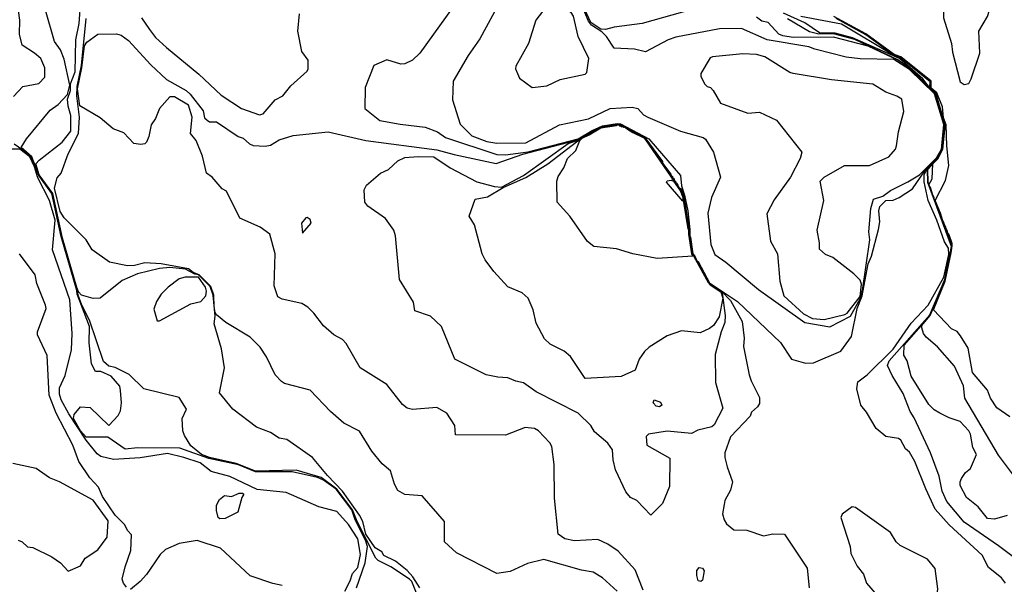
# Model space of a CAD drawing. Extents: x 524023 to 524227, y 3540195 to 3540424.
# Drawn here: x 524165 to 524186, y 3540307 to 3540319 of the extents above; entities that cross this region are included whole.
import ezdxf

# ---------------------------------------------------------------- set-up
doc = ezdxf.new("R2010")
doc.units = 0

msp = doc.modelspace()

# ---------------------------------------------------------------- linework, layer by layer
at = {"layer": 'Contours'}
for points in [[(524175, 3540319.223, 377), (524174.545, 3540318.378, 377), (524174.289, 3540318.023, 377), (524173.967, 3540317.466, 377), (524173.949, 3540317.06, 377), (524174.12, 3540316.535, 377), (524174.369, 3540316.283, 377), (524174.694, 3540316.163, 377), (524174.914, 3540316.127, 377), (524175.539, 3540316.128, 377), (524176.266, 3540316.519, 377), (524176.891, 3540316.652, 377), (524177.364, 3540316.875, 377), (524177.837, 3540316.906, 377), (524177.957, 3540316.874, 377), (524178.085, 3540316.739, 377), (524178.175, 3540316.685, 377), (524178.884, 3540316.382, 377), (524179.374, 3540316.247, 377), (524179.425, 3540316.214, 377), (524179.593, 3540315.928, 377), (524179.75, 3540315.388, 377), (524179.556, 3540314.949, 377), (524179.471, 3540314.611, 377), (524179.539, 3540313.935, 377), (524179.624, 3540313.715, 377), (524179.864, 3540313.548, 377), (524180.571, 3540312.955, 377), (524181.57, 3540312.246, 377), (524182.111, 3540312.152, 377), (524182.56, 3540312.381, 377), (524182.776, 3540312.769, 377), (524182.82, 3540312.938, 377), (524182.976, 3540314.036, 377), (524182.959, 3540314.205, 377), (524182.996, 3540314.712, 377), (524183.058, 3540314.915, 377), (524183.259, 3540314.975, 377), (524183.428, 3540315.1, 377), (524183.8, 3540315.284, 377), (524184.053, 3540315.442, 377), (524184.425, 3540315.813, 377), (524184.526, 3540315.988, 377), (524184.577, 3540316.528, 377), (524184.374, 3540317.195, 377), (524183.838, 3540317.719, 377), (524183.496, 3540317.935, 377), (524182.77, 3540317.951, 377), (524182.465, 3540317.985, 377), (524181.79, 3540318.156, 377), (524181.655, 3540318.211, 377), (524180.759, 3540318.358, 377), (524180.202, 3540318.606, 377), (524179.729, 3540318.6, 377), (524178.783, 3540318.415, 377), (524178.614, 3540318.357, 377), (524178.124, 3540318.097, 377), (524177.887, 3540318.161, 377), (524177.448, 3540318.179, 377), (524177.282, 3540318.429, 377), (524177.178, 3540318.53, 377), (524176.958, 3540318.676, 377), (524176.895, 3540318.767, 377), (524176.733, 3540319.138, 377)], [(524176.131, 3540319.425, 378), (524176.096, 3540319.392, 378), (524176.063, 3540319.189, 378), (524175.754, 3540318.783, 378), (524175.593, 3540318.277, 378), (524175.322, 3540317.787, 378), (524175.316, 3540317.736, 378), (524175.404, 3540317.532, 378), (524175.674, 3540317.325, 378), (524175.995, 3540317.366, 378), (524176.282, 3540317.501, 378), (524176.823, 3540317.617, 378), (524176.859, 3540317.652, 378), (524176.902, 3540317.956, 378), (524176.669, 3540318.429, 378), (524176.57, 3540318.872, 378), (524176.519, 3540318.954, 378), (524176.333, 3540319.035, 378), (524176.306, 3540319.071, 378), (524176.398, 3540319.223, 378), (524176.335, 3540319.392, 378), (524176.232, 3540319.429, 378), (524176.131, 3540319.425, 378)], [(524179.154, 3540319.023, 376), (524178.056, 3540318.711, 376), (524177.448, 3540318.635, 376), (524177.262, 3540318.58, 376), (524177.161, 3540318.59, 376), (524176.944, 3540318.733, 376), (524176.721, 3540319.223, 376)], [(524185.027, 3540319.223, 371), (524184.628, 3540319.159, 371), (524184.566, 3540319.121, 371), (524184.561, 3540319.088, 371), (524184.573, 3540318.834, 371), (524184.746, 3540318.277, 371), (524184.762, 3540318.091, 371), (524184.933, 3540317.449, 371), (524185.016, 3540317.392, 371), (524185.12, 3540317.415, 371), (524185.172, 3540317.516, 371), (524185.356, 3540318.074, 371), (524185.333, 3540318.547, 371), (524185.524, 3540318.868, 371), (524185.566, 3540319.003, 371), (524185.523, 3540319.071, 371), (524185.304, 3540319.219, 371), (524185.027, 3540319.223, 371)], [(524164.457, 3540317.132, 379), (524164.66, 3540317.347, 379), (524165.004, 3540317.415, 379), (524165.135, 3540317.55, 379), (524165.134, 3540317.753, 379), (524165.048, 3540317.956, 379), (524164.913, 3540318.074, 379), (524164.642, 3540318.243, 379), (524164.588, 3540318.479, 379), (524164.597, 3540318.783, 379), (524164.543, 3540319.155, 379)], [(524173.242, 3540306.502, 377), (524173.095, 3540306.738, 377), (524172.971, 3540306.875, 377), (524172.718, 3540307.077, 377), (524172.465, 3540307.2, 377), (524172.427, 3540307.279, 377), (524172.279, 3540307.371, 377), (524172.078, 3540307.668, 377), (524172.013, 3540307.938, 377), (524171.942, 3540308.073, 377), (524171.571, 3540308.597, 377), (524171.246, 3540308.935, 377), (524170.927, 3540309.323, 377), (524170.37, 3540309.712, 377), (524170.201, 3540309.743, 377), (524170.015, 3540309.864, 377), (524169.711, 3540309.979, 377), (524169.201, 3540310.37, 377), (524168.914, 3540310.725, 377), (524169.018, 3540311.266, 377), (524168.953, 3540311.671, 377), (524168.794, 3540312.212, 377), (524168.816, 3540312.381, 377), (524168.776, 3540312.837, 377), (524168.71, 3540313.023, 377), (524168.461, 3540313.273, 377), (524168.376, 3540313.29, 377), (524168.174, 3540313.4, 377), (524167.836, 3540313.431, 377), (524167.616, 3540313.413, 377), (524167.143, 3540313.295, 377), (524166.805, 3540313.155, 377), (524166.332, 3540312.767, 377), (524166.18, 3540312.766, 377), (524165.926, 3540312.837, 377), (524165.863, 3540312.904, 377), (524165.825, 3540313.001, 377), (524165.521, 3540314.07, 377), (524165.31, 3540315.033, 377), (524165.011, 3540315.439, 377), (524164.939, 3540315.675, 377), (524165.014, 3540315.759, 377), (524165.507, 3540316.148, 377), (524165.701, 3540316.385, 377), (524165.695, 3540316.722, 377), (524165.637, 3540316.925, 377), (524165.627, 3540317.077, 377), (524165.687, 3540317.263, 377), (524165.69, 3540317.405, 377), (524165.795, 3540317.668, 377), (524165.805, 3540318.361, 377), (524165.88, 3540318.716, 377), (524165.913, 3540319.206, 377)], [(524173.967, 3540319.071, 376), (524173.244, 3540318.074, 376), (524173.09, 3540317.923, 376), (524172.921, 3540317.84, 376), (524172.836, 3540317.834, 376), (524172.532, 3540317.925, 376), (524172.25, 3540317.804, 376), (524172.061, 3540317.331, 376), (524172.059, 3540316.872, 376), (524172.38, 3540316.618, 376), (524172.819, 3540316.533, 376), (524173.36, 3540316.469, 376), (524173.63, 3540316.368, 376), (524173.799, 3540316.248, 376), (524174.914, 3540315.876, 376), (524175.1, 3540315.874, 376), (524175.59, 3540315.934, 376), (524176.67, 3540316.216, 376), (524176.975, 3540316.399, 376), (524177.195, 3540316.496, 376), (524177.516, 3540316.551, 376), (524177.583, 3540316.545, 376), (524178.195, 3540316.216, 376), (524178.886, 3540315.422, 376), (524178.905, 3540315.202, 376), (524178.967, 3540314.999, 376), (524179.039, 3540314.661, 376), (524179.086, 3540314.256, 376), (524179.087, 3540314.118, 376), (524179.101, 3540314.087, 376), (524179.153, 3540313.732, 376), (524179.195, 3540313.682, 376), (524179.237, 3540313.58, 376), (524179.262, 3540313.563, 376), (524179.509, 3540313.104, 376), (524180.119, 3540312.702, 376), (524181.046, 3540311.808, 376), (524181.283, 3540311.453, 376), (524181.587, 3540311.364, 376), (524181.756, 3540311.369, 376), (524182.35, 3540311.621, 376), (524182.584, 3540311.941, 376), (524182.702, 3540312.55, 376), (524182.813, 3540312.82, 376), (524182.938, 3540313.513, 376), (524183.014, 3540313.682, 376), (524183.162, 3540314.256, 376), (524183.196, 3540314.425, 376), (524183.171, 3540314.661, 376), (524183.192, 3540314.752, 376), (524183.327, 3540314.881, 376), (524183.479, 3540314.894, 376), (524183.614, 3540314.948, 376), (524183.901, 3540315.134, 376), (524184.167, 3540315.523, 376), (524184.273, 3540315.652, 376), (524184.442, 3540315.822, 376), (524184.485, 3540315.912, 376), (524184.527, 3540315.979, 376), (524184.547, 3540316.08, 376), (524184.589, 3540316.503, 376), (524184.408, 3540317.131, 376), (524184.382, 3540317.195, 376), (524183.766, 3540317.799, 376), (524183.58, 3540317.917, 376), (524182.939, 3540318.226, 376), (524182.195, 3540318.415, 376), (524181.317, 3540318.409, 376), (524181.099, 3540318.446, 376), (524181.01, 3540318.479, 376), (524180.776, 3540318.732, 376), (524180.641, 3540318.765, 376), (524180.523, 3540318.851, 376)], [(524173.174, 3540306.388, 378), (524173.07, 3540306.637, 378), (524173.022, 3540306.691, 378), (524172.617, 3540306.958, 378), (524172.346, 3540307.092, 378), (524172.296, 3540307.144, 378), (524171.89, 3540307.938, 378), (524171.791, 3540308.191, 378), (524171.451, 3540308.636, 378), (524171.113, 3540308.889, 378), (524170.572, 3540309.047, 378), (524169.694, 3540309.028, 378), (524169.272, 3540309.197, 378), (524168.697, 3540309.322, 378), (524168.523, 3540309.391, 378), (524168.292, 3540309.576, 378), (524168.156, 3540309.796, 378), (524168.122, 3540309.897, 378), (524168.104, 3540310.168, 378), (524168.199, 3540310.37, 378), (524168.041, 3540310.624, 378), (524167.278, 3540310.811, 378), (524166.957, 3540311.117, 378), (524166.653, 3540311.269, 378), (524166.518, 3540311.297, 378), (524166.402, 3540311.401, 378), (524166.102, 3540312.296, 378), (524165.933, 3540312.617, 378), (524165.853, 3540312.837, 378), (524165.842, 3540312.938, 378), (524165.803, 3540313.04, 378), (524165.496, 3540314.138, 378), (524165.302, 3540315.032, 378), (524165.217, 3540315.135, 378), (524165.005, 3540315.439, 378), (524164.853, 3540315.827, 378), (524164.622, 3540316.03, 378), (524164.742, 3540316.216, 378), (524165.25, 3540316.841, 378), (524165.421, 3540316.959, 378), (524165.623, 3540317.178, 378), (524165.679, 3540317.381, 378), (524165.556, 3540317.939, 378), (524165.472, 3540318.141, 378), (524165.348, 3540318.327, 378), (524165.152, 3540319.003, 378)], [(524177.515, 3540306.434, 376), (524177.195, 3540306.723, 376), (524176.992, 3540306.841, 376), (524176.739, 3540306.888, 376), (524175.928, 3540307.117, 376), (524175.573, 3540307.027, 376), (524175.201, 3540306.855, 376), (524174.914, 3540306.81, 376), (524174.036, 3540307.264, 376), (524173.781, 3540307.499, 376), (524173.782, 3540307.94, 376), (524173.296, 3540308.495, 376), (524172.921, 3540308.524, 376), (524172.769, 3540308.61, 376), (524172.699, 3540308.749, 376), (524172.612, 3540309.036, 376), (524172.431, 3540309.185, 376), (524172.209, 3540309.458, 376), (524171.941, 3540309.893, 376), (524171.6, 3540310.066, 376), (524171.313, 3540310.32, 376), (524170.877, 3540310.781, 376), (524170.319, 3540310.926, 376), (524170.251, 3540310.968, 376), (524170.118, 3540311.114, 376), (524169.931, 3540311.502, 376), (524169.795, 3540311.708, 376), (524169.576, 3540311.927, 376), (524169.052, 3540312.242, 376), (524168.849, 3540312.41, 376), (524168.816, 3540312.464, 376), (524168.799, 3540312.587, 376), (524168.793, 3540312.837, 376), (524168.726, 3540313.023, 376), (524168.476, 3540313.276, 376), (524168.343, 3540313.325, 376), (524168.241, 3540313.403, 376), (524167.65, 3540313.516, 376), (524167.295, 3540313.536, 376), (524167.075, 3540313.479, 376), (524166.923, 3540313.469, 376), (524166.535, 3540313.548, 376), (524166.161, 3540313.817, 376), (524166.031, 3540314.036, 376), (524165.553, 3540314.509, 376), (524165.468, 3540314.645, 376), (524165.341, 3540315.151, 376), (524165.405, 3540315.371, 376), (524165.488, 3540315.472, 376), (524165.638, 3540315.895, 376), (524165.867, 3540316.334, 376), (524165.885, 3540316.689, 376), (524165.831, 3540317.145, 376), (524165.832, 3540317.347, 376), (524165.931, 3540317.804, 376), (524166.028, 3540318.825, 376)], [(524167.224, 3540318.834, 376), (524167.396, 3540318.581, 376), (524167.531, 3540318.412, 376), (524167.768, 3540318.192, 376), (524168.463, 3540317.618, 376), (524168.951, 3540317.162, 376), (524169.39, 3540316.872, 376), (524169.778, 3540316.737, 376), (524169.859, 3540316.756, 376), (524170.114, 3540317.06, 376), (524170.285, 3540317.147, 376), (524170.454, 3540317.368, 376), (524170.806, 3540317.685, 376), (524170.83, 3540317.736, 376), (524170.828, 3540317.922, 376), (524170.69, 3540318.108, 376), (524170.608, 3540318.547, 376), (524170.64, 3540318.919, 376)], [(524186.368, 3540306.959, 374), (524185.76, 3540307.415, 374), (524185.016, 3540307.921, 374), (524184.645, 3540308.374, 374), (524184.542, 3540308.597, 374), (524184.478, 3540308.918, 374), (524184.293, 3540309.424, 374), (524183.938, 3540310.185, 374), (524183.85, 3540310.32, 374), (524183.697, 3540310.708, 374), (524183.462, 3540311.097, 374), (524183.363, 3540311.316, 374), (524183.394, 3540311.418, 374), (524184.273, 3540312.413, 374), (524184.597, 3540313.175, 374), (524184.746, 3540313.886, 374), (524184.229, 3540315.27, 374), (524184.221, 3540315.557, 374), (524184.279, 3540315.641, 374), (524184.446, 3540315.81, 374), (524184.493, 3540315.906, 374), (524184.513, 3540315.928, 374), (524184.529, 3540315.962, 374), (524184.547, 3540316.013, 374), (524184.588, 3540316.418, 374), (524184.6, 3540316.486, 374), (524184.6, 3540316.503, 374), (524184.57, 3540316.587, 374), (524184.561, 3540316.638, 374), (524184.537, 3540316.706, 374), (524184.527, 3540316.756, 374), (524184.486, 3540316.874, 374), (524184.391, 3540317.212, 374), (524184.358, 3540317.231, 374), (524184.29, 3540317.297, 374), (524184.121, 3540317.516, 374), (524183.62, 3540317.956, 374), (524182.601, 3540318.403, 374), (524182.229, 3540318.506, 374), (524181.891, 3540318.51, 374), (524181.57, 3540318.728, 374), (524181.11, 3540318.935, 374)], [(524185.912, 3540306.603, 375), (524185.825, 3540306.721, 375), (524185.541, 3540306.941, 375), (524185.406, 3540307.211, 375), (524184.695, 3540307.867, 375), (524184.39, 3540308.208, 375), (524184.185, 3540308.647, 375), (524183.952, 3540309.239, 375), (524183.834, 3540309.438, 375), (524183.749, 3540309.509, 375), (524183.648, 3540309.698, 375), (524183.597, 3540309.732, 375), (524183.327, 3540309.779, 375), (524183.111, 3540309.948, 375), (524182.908, 3540310.303, 375), (524182.784, 3540310.455, 375), (524182.697, 3540310.81, 375), (524182.718, 3540310.962, 375), (524182.922, 3540311.114, 375), (524183.479, 3540311.67, 375), (524183.868, 3540312.233, 375), (524184.242, 3540312.617, 375), (524184.577, 3540313.225, 375), (524184.683, 3540313.715, 375), (524184.676, 3540313.851, 375), (524184.591, 3540313.986, 375), (524184.428, 3540314.459, 375), (524184.237, 3540314.881, 375), (524184.151, 3540315.286, 375), (524184.154, 3540315.439, 375), (524184.189, 3540315.518, 375), (524184.273, 3540315.644, 375), (524184.442, 3540315.813, 375), (524184.49, 3540315.912, 375), (524184.51, 3540315.932, 375), (524184.526, 3540315.967, 375), (524184.548, 3540316.064, 375), (524184.596, 3540316.503, 375), (524184.567, 3540316.587, 375), (524184.39, 3540317.195, 375), (524184.283, 3540317.297, 375), (524184.172, 3540317.429, 375), (524183.86, 3540317.736, 375), (524183.58, 3540317.93, 375), (524182.651, 3540318.37, 375), (524182.195, 3540318.491, 375), (524181.874, 3540318.48, 375), (524181.671, 3540318.533, 375), (524181.198, 3540318.813, 375)], [(524185.946, 3540308.071, 373), (524185.675, 3540307.986, 373), (524185.523, 3540308.004, 373), (524185.321, 3540308.259, 373), (524185.067, 3540308.458, 373), (524184.929, 3540308.715, 373), (524184.929, 3540308.799, 373), (524184.963, 3540308.867, 373), (524185.05, 3540309.002, 373), (524185.153, 3540309.087, 373), (524185.283, 3540309.391, 373), (524185.204, 3540309.543, 373), (524185.153, 3540309.83, 373), (524185.119, 3540309.897, 373), (524184.932, 3540310.102, 373), (524184.695, 3540310.182, 373), (524184.493, 3540310.286, 373), (524184.372, 3540310.354, 373), (524184.255, 3540310.472, 373), (524183.871, 3540311.08, 373), (524183.782, 3540311.418, 373), (524183.713, 3540311.536, 373), (524183.723, 3540311.756, 373), (524184.239, 3540312.346, 373), (524184.29, 3540312.433, 373), (524184.594, 3540313.152, 373), (524184.626, 3540313.276, 373), (524184.752, 3540313.901, 373), (524184.726, 3540314.003, 373), (524184.332, 3540314.999, 373), (524184.239, 3540315.27, 373), (524184.232, 3540315.557, 373), (524184.452, 3540315.81, 373), (524184.535, 3540315.962, 373), (524184.552, 3540316.013, 373), (524184.557, 3540316.097, 373), (524184.569, 3540316.165, 373), (524184.573, 3540316.249, 373), (524184.604, 3540316.486, 373), (524184.601, 3540316.52, 373), (524184.589, 3540316.537, 373), (524184.573, 3540316.587, 373), (524184.566, 3540316.638, 373), (524184.555, 3540316.655, 373), (524184.54, 3540316.706, 373), (524184.533, 3540316.756, 373), (524184.522, 3540316.773, 373), (524184.489, 3540316.874, 373), (524184.482, 3540316.925, 373), (524184.471, 3540316.942, 373), (524184.455, 3540316.993, 373), (524184.448, 3540317.043, 373), (524184.437, 3540317.06, 373), (524184.421, 3540317.111, 373), (524184.414, 3540317.162, 373), (524184.401, 3540317.179, 373), (524184.398, 3540317.212, 373), (524184.349, 3540317.246, 373), (524184.277, 3540317.331, 373), (524184.28, 3540317.449, 373), (524183.631, 3540317.98, 373), (524183.496, 3540318.018, 373), (524182.364, 3540318.7, 373), (524181.486, 3540318.863, 373)], [(524186.002, 3540310.202, 371), (524185.726, 3540310.401, 371), (524185.588, 3540310.607, 371), (524185.523, 3540310.779, 371), (524185.199, 3540311.164, 371), (524185.103, 3540311.688, 371), (524184.935, 3540311.958, 371), (524184.864, 3540312.046, 371), (524184.744, 3540312.11, 371), (524184.353, 3540312.516, 371), (524184.606, 3540313.141, 371), (524184.739, 3540313.749, 371), (524184.76, 3540313.901, 371), (524184.758, 3540313.952, 371), (524184.69, 3540314.138, 371), (524184.659, 3540314.188, 371), (524184.656, 3540314.222, 371), (524184.626, 3540314.273, 371), (524184.622, 3540314.307, 371), (524184.592, 3540314.357, 371), (524184.588, 3540314.391, 371), (524184.558, 3540314.442, 371), (524184.504, 3540314.611, 371), (524184.391, 3540314.881, 371), (524184.614, 3540315.32, 371), (524184.688, 3540315.641, 371), (524184.64, 3540316.064, 371), (524184.626, 3540316.52, 371), (524184.574, 3540316.672, 371), (524184.547, 3540316.908, 371), (524184.423, 3540317.212, 371), (524184.307, 3540317.313, 371), (524184.302, 3540317.466, 371), (524183.648, 3540317.995, 371), (524183.503, 3540318.04, 371), (524182.888, 3540318.49, 371), (524182.2, 3540318.868, 371)], [(524186.129, 3540308.884, 372), (524185.758, 3540309.374, 372), (524185.033, 3540310.607, 372), (524185.003, 3540310.877, 372), (524184.812, 3540311.3, 372), (524184.442, 3540311.718, 372), (524184.197, 3540311.925, 372), (524184.137, 3540312.009, 372), (524184.101, 3540312.127, 372), (524184.104, 3540312.179, 372), (524184.283, 3540312.398, 372), (524184.598, 3540313.141, 372), (524184.633, 3540313.276, 372), (524184.756, 3540313.901, 372), (524184.75, 3540313.952, 372), (524184.706, 3540314.053, 372), (524184.682, 3540314.138, 372), (524184.655, 3540314.188, 372), (524184.52, 3540314.526, 372), (524184.496, 3540314.611, 372), (524184.469, 3540314.661, 372), (524184.403, 3540314.83, 372), (524184.398, 3540314.864, 372), (524184.371, 3540314.915, 372), (524184.366, 3540314.949, 372), (524184.337, 3540314.999, 372), (524184.286, 3540315.168, 372), (524184.256, 3540315.225, 372), (524184.323, 3540315.354, 372), (524184.34, 3540315.675, 372), (524184.452, 3540315.793, 372), (524184.554, 3540315.996, 372), (524184.607, 3540316.486, 372), (524184.607, 3540316.52, 372), (524184.405, 3540317.212, 372), (524184.306, 3540317.297, 372), (524184.285, 3540317.347, 372), (524184.298, 3540317.415, 372), (524184.29, 3540317.454, 372), (524183.635, 3540317.989, 372), (524183.496, 3540318.03, 372), (524182.888, 3540318.469, 372), (524182.246, 3540318.819, 372)], [(524178.072, 3540306.451, 375), (524177.904, 3540306.891, 375), (524177.536, 3540307.296, 375), (524177.313, 3540307.451, 375), (524177.093, 3540307.549, 375), (524176.587, 3540307.517, 375), (524176.384, 3540307.565, 375), (524176.24, 3540307.668, 375), (524176.16, 3540308.445, 375), (524176.151, 3540309.171, 375), (524176.099, 3540309.56, 375), (524176.055, 3540309.644, 375), (524175.809, 3540309.898, 375), (524175.725, 3540309.952, 375), (524175.522, 3540309.974, 375), (524175.1, 3540309.81, 375), (524174.019, 3540309.812, 375), (524174.003, 3540310.016, 375), (524173.828, 3540310.286, 375), (524173.613, 3540310.408, 375), (524173.09, 3540310.361, 375), (524172.968, 3540310.387, 375), (524172.871, 3540310.472, 375), (524172.532, 3540310.904, 375), (524171.958, 3540311.264, 375), (524171.654, 3540311.791, 375), (524171.571, 3540311.874, 375), (524171.383, 3540311.974, 375), (524171.164, 3540312.17, 375), (524170.956, 3540312.448, 375), (524170.826, 3540312.573, 375), (524170.691, 3540312.653, 375), (524170.268, 3540312.752, 375), (524170.173, 3540312.803, 375), (524170.095, 3540313.04, 375), (524170.12, 3540313.732, 375), (524170.005, 3540314.155, 375), (524169.795, 3540314.309, 375), (524169.356, 3540314.502, 375), (524169.066, 3540315.084, 375), (524168.968, 3540315.136, 375), (524168.751, 3540315.388, 375), (524168.632, 3540315.472, 375), (524168.547, 3540315.844, 375), (524168.409, 3540316.182, 375), (524168.289, 3540316.334, 375), (524168.323, 3540316.689, 375), (524168.241, 3540316.945, 375), (524167.937, 3540317.128, 375), (524167.836, 3540317.126, 375), (524167.617, 3540316.874, 375), (524167.532, 3540316.655, 375), (524167.432, 3540316.52, 375), (524167.382, 3540316.266, 375), (524167.331, 3540316.148, 375), (524167.295, 3540316.107, 375), (524167.211, 3540316.092, 375), (524167.059, 3540316.119, 375), (524166.841, 3540316.351, 375), (524166.612, 3540316.435, 375), (524166.332, 3540316.671, 375), (524165.893, 3540316.931, 375), (524165.839, 3540317.297, 375), (524165.935, 3540317.753, 375), (524165.994, 3540318.229, 375), (524166.044, 3540318.31, 375), (524166.282, 3540318.481, 375)], [(524166.282, 3540318.481, 375), (524166.687, 3540318.489, 375), (524166.788, 3540318.461, 375), (524166.943, 3540318.344, 375), (524167.43, 3540317.818, 375), (524167.765, 3540317.5, 375), (524168.191, 3540317.263, 375), (524168.275, 3540317.181, 375), (524168.559, 3540316.824, 375), (524168.585, 3540316.672, 375), (524168.644, 3540316.621, 375), (524168.697, 3540316.585, 375), (524168.849, 3540316.589, 375), (524169.319, 3540316.266, 375), (524169.424, 3540316.231, 375), (524169.559, 3540316.111, 375), (524169.643, 3540316.077, 375), (524169.897, 3540316.059, 375), (524170.015, 3540316.079, 375), (524170.201, 3540316.199, 375), (524170.505, 3540316.287, 375), (524171.265, 3540316.37, 375), (524172.076, 3540316.179, 375), (524173.613, 3540315.983, 375), (524173.985, 3540315.876, 375), (524174.897, 3540315.683, 375), (524175.472, 3540315.886, 375), (524176.637, 3540316.189, 375), (524177.127, 3540316.462, 375), (524177.212, 3540316.494, 375), (524177.279, 3540316.498, 375), (524177.313, 3540316.511, 375), (524177.381, 3540316.515, 375), (524177.516, 3540316.545, 375), (524177.566, 3540316.541, 375), (524177.702, 3540316.478, 375), (524177.735, 3540316.448, 375), (524177.82, 3540316.411, 375), (524177.854, 3540316.381, 375), (524178.113, 3540316.249, 375), (524178.492, 3540315.726, 375), (524178.495, 3540315.692, 375), (524178.676, 3540315.455, 375), (524178.681, 3540315.422, 375), (524178.71, 3540315.405, 375), (524178.714, 3540315.371, 375), (524178.743, 3540315.354, 375), (524178.748, 3540315.32, 375), (524178.777, 3540315.303, 375), (524178.782, 3540315.27, 375), (524178.811, 3540315.253, 375), (524178.85, 3540315.167, 375), (524178.894, 3540315.134, 375), (524178.959, 3540314.999, 375), (524178.968, 3540314.83, 375), (524178.982, 3540314.813, 375), (524179.053, 3540314.312, 375), (524179.064, 3540314.273, 375), (524179.077, 3540314.256, 375), (524179.068, 3540314.205, 375), (524179.148, 3540313.732, 375), (524179.194, 3540313.665, 375), (524179.232, 3540313.58, 375), (524179.261, 3540313.546, 375), (524179.316, 3540313.428, 375), (524179.345, 3540313.394, 375), (524179.383, 3540313.31, 375), (524179.413, 3540313.276, 375), (524179.451, 3540313.192, 375), (524179.509, 3540313.096, 375), (524179.77, 3540312.921, 375), (524179.962, 3540312.719, 375), (524180.217, 3540312.263, 375), (524180.263, 3540311.908, 375), (524180.248, 3540311.722, 375), (524180.368, 3540311.114, 375), (524180.408, 3540310.979, 375), (524180.592, 3540310.624, 375), (524180.592, 3540310.489, 375), (524180.55, 3540310.421, 375), (524180.421, 3540310.303, 375), (524180.388, 3540310.215, 375), (524179.965, 3540309.768, 375), (524179.845, 3540309.424, 375), (524179.843, 3540309.323, 375), (524179.895, 3540309.12, 375), (524180.01, 3540308.799, 375), (524179.967, 3540308.614, 375), (524179.845, 3540308.394, 375), (524179.825, 3540308.309, 375), (524179.793, 3540308.107, 375), (524179.83, 3540307.972, 375), (524179.881, 3540307.886, 375), (524180.033, 3540307.757, 375), (524180.32, 3540307.753, 375), (524180.675, 3540307.631, 375), (524180.877, 3540307.672, 375), (524181.131, 3540307.664, 375), (524181.621, 3540306.929, 375), (524181.669, 3540306.502, 375)], [(524180.228, 3540318.057, 378), (524179.577, 3540317.992, 378), (524179.526, 3540317.967, 378), (524179.322, 3540317.635, 378), (524179.321, 3540317.567, 378), (524179.409, 3540317.398, 378), (524179.458, 3540317.349, 378), (524179.529, 3540317.331, 378), (524179.592, 3540317.263, 378), (524179.746, 3540316.99, 378), (524180.337, 3540316.774, 378), (524180.59, 3540316.793, 378), (524180.962, 3540316.623, 378), (524181.506, 3540315.928, 378), (524181.473, 3540315.793, 378), (524181.265, 3540315.388, 378), (524180.909, 3540314.898, 378), (524180.747, 3540314.594, 378), (524180.826, 3540314.003, 378), (524180.979, 3540313.732, 378), (524181.028, 3540313.141, 378), (524181.116, 3540312.82, 378), (524181.541, 3540312.431, 378), (524181.739, 3540312.328, 378), (524181.992, 3540312.311, 378), (524182.434, 3540312.415, 378), (524182.488, 3540312.448, 378), (524182.77, 3540312.806, 378), (524182.798, 3540313.073, 378), (524182.77, 3540313.161, 378), (524182.634, 3540313.295, 378), (524182.178, 3540313.65, 378), (524182.022, 3540313.715, 378), (524181.888, 3540313.834, 378), (524181.889, 3540313.969, 378), (524181.836, 3540314.239, 378), (524181.98, 3540314.881, 378), (524181.905, 3540315.303, 378), (524181.992, 3540315.389, 378), (524182.432, 3540315.643, 378), (524182.972, 3540315.64, 378), (524183.389, 3540315.827, 378), (524183.531, 3540315.996, 378), (524183.555, 3540316.064, 378), (524183.595, 3540316.368, 378), (524183.714, 3540316.807, 378), (524183.667, 3540317.077, 378), (524183.564, 3540317.144, 378), (524183.327, 3540317.23, 378), (524183.04, 3540317.4, 378), (524182.145, 3540317.495, 378), (524181.317, 3540317.632, 378), (524181.245, 3540317.652, 378), (524180.709, 3540317.99, 378), (524180.523, 3540318.045, 378), (524180.228, 3540318.057, 378)], [(524177.516, 3540316.538, 374), (524177.6, 3540316.523, 374), (524177.702, 3540316.472, 374), (524177.735, 3540316.44, 374), (524177.82, 3540316.405, 374), (524177.854, 3540316.373, 374), (524178.099, 3540316.249, 374), (524178.141, 3540316.206, 374), (524178.259, 3540316.021, 374), (524178.302, 3540315.979, 374), (524178.486, 3540315.709, 374), (524178.49, 3540315.692, 374), (524178.631, 3540315.48, 374), (524178.672, 3540315.439, 374), (524178.675, 3540315.422, 374), (524178.85, 3540315.159, 374), (524178.884, 3540315.128, 374), (524178.895, 3540315.101, 374), (524178.923, 3540315.067, 374), (524178.929, 3540315.033, 374), (524178.952, 3540314.999, 374), (524178.948, 3540314.949, 374), (524178.963, 3540314.881, 374), (524178.961, 3540314.847, 374), (524178.975, 3540314.813, 374), (524179.049, 3540314.307, 374), (524179.069, 3540314.256, 374), (524179.064, 3540314.222, 374), (524179.066, 3540314.188, 374), (524179.143, 3540313.732, 374), (524179.506, 3540313.09, 374), (524179.644, 3540313.002, 374), (524179.785, 3540312.888, 374), (524179.852, 3540312.398, 374), (524179.844, 3540312.246, 374), (524179.761, 3540312.043, 374), (524179.632, 3540311.553, 374), (524179.643, 3540310.945, 374), (524179.795, 3540310.387, 374), (524179.61, 3540310.033, 374), (524179.56, 3540309.984, 374), (524179.256, 3540309.915, 374), (524179.121, 3540309.843, 374), (524178.597, 3540309.894, 374), (524178.191, 3540309.831, 374), (524178.138, 3540309.779, 374), (524178.158, 3540309.593, 374), (524178.65, 3540309.306, 374), (524178.645, 3540308.698, 374), (524178.496, 3540308.325, 374), (524178.242, 3540308.074, 374), (524177.938, 3540308.394, 374), (524177.802, 3540308.461, 374), (524177.702, 3540308.58, 374), (524177.479, 3540309.053, 374), (524177.427, 3540309.272, 374), (524177.411, 3540309.492, 374), (524177.313, 3540309.63, 374), (524177.026, 3540309.877, 374), (524176.942, 3540310.016, 374), (524176.671, 3540310.285, 374), (524175.759, 3540310.742, 374), (524175.488, 3540310.938, 374), (524175.32, 3540310.975, 374), (524175.151, 3540311.049, 374), (524174.931, 3540311.06, 374), (524174.678, 3540311.113, 374), (524174.002, 3540311.448, 374), (524173.716, 3540312.161, 374), (524173.478, 3540312.382, 374), (524173.137, 3540312.499, 374), (524173.108, 3540312.685, 374), (524172.804, 3540313.175, 374), (524172.722, 3540314.121, 374), (524172.683, 3540314.239, 374), (524172.506, 3540314.492, 374), (524172.123, 3540314.763, 374), (524172.056, 3540314.847, 374), (524172.038, 3540315.118, 374), (524172.092, 3540315.219, 374), (524172.397, 3540315.475, 374), (524172.567, 3540315.557, 374), (524172.77, 3540315.743, 374), (524172.921, 3540315.812, 374), (524173.208, 3540315.838, 374), (524173.546, 3540315.825, 374), (524173.9, 3540315.591, 374), (524174.475, 3540315.29, 374), (524174.863, 3540315.183, 374), (524175.015, 3540315.169, 374), (524175.489, 3540315.422, 374), (524176.451, 3540316.114, 374), (524176.688, 3540316.196, 374), (524176.755, 3540316.252, 374), (524176.908, 3540316.322, 374), (524176.941, 3540316.354, 374), (524177.093, 3540316.424, 374), (524177.122, 3540316.452, 374), (524177.161, 3540316.471, 374), (524177.313, 3540316.505, 374), (524177.397, 3540316.507, 374), (524177.414, 3540316.522, 374), (524177.499, 3540316.524, 374), (524177.516, 3540316.538, 374)], [(524177.516, 3540316.53, 373), (524177.566, 3540316.528, 373), (524177.702, 3540316.465, 373), (524177.735, 3540316.433, 373), (524177.82, 3540316.398, 373), (524177.854, 3540316.365, 373), (524178.09, 3540316.246, 373), (524178.137, 3540316.199, 373), (524178.85, 3540315.151, 373), (524178.915, 3540315.067, 373), (524178.942, 3540314.982, 373), (524178.959, 3540314.881, 373), (524178.955, 3540314.847, 373), (524178.973, 3540314.78, 373), (524179.045, 3540314.307, 373), (524179.063, 3540314.256, 373), (524179.061, 3540314.188, 373), (524179.108, 3540313.918, 373), (524179.129, 3540313.749, 373), (524179.484, 3540313.107, 373), (524179.526, 3540313.062, 373), (524179.753, 3540312.904, 373), (524179.796, 3540312.767, 373), (524179.722, 3540312.364, 373), (524179.594, 3540312.178, 373), (524179.509, 3540312.113, 373), (524179.306, 3540312.024, 373), (524178.901, 3540312.061, 373), (524178.597, 3540311.958, 373), (524178.208, 3540311.708, 373), (524178.107, 3540311.615, 373), (524177.99, 3540311.452, 373), (524177.904, 3540311.214, 373), (524177.6, 3540311.079, 373), (524176.823, 3540311.029, 373), (524176.502, 3540311.506, 373), (524176.367, 3540311.621, 373), (524176.061, 3540311.773, 373), (524175.945, 3540311.891, 373), (524175.762, 3540312.229, 373), (524175.693, 3540312.516, 373), (524175.59, 3540312.771, 373), (524175.455, 3540312.885, 373), (524175.151, 3540313.016, 373), (524174.846, 3540313.344, 373), (524174.659, 3540313.597, 373), (524174.592, 3540313.732, 373), (524174.427, 3540314.357, 373), (524174.314, 3540314.543, 373), (524174.441, 3540314.912, 373), (524174.711, 3540314.962, 373), (524175.049, 3540315.168, 373), (524175.539, 3540315.382, 373), (524176.012, 3540315.677, 373), (524176.755, 3540316.244, 373), (524177.093, 3540316.415, 373), (524177.127, 3540316.448, 373), (524177.212, 3540316.479, 373), (524177.499, 3540316.516, 373), (524177.516, 3540316.53, 373)], [(524177.516, 3540316.522, 372), (524177.566, 3540316.522, 372), (524177.702, 3540316.456, 372), (524177.735, 3540316.425, 372), (524177.854, 3540316.358, 372), (524178.09, 3540316.236, 372), (524178.128, 3540316.199, 372), (524178.906, 3540315.067, 372), (524178.954, 3540314.881, 372), (524178.946, 3540314.847, 372), (524179.042, 3540314.273, 372), (524179.057, 3540314.256, 372), (524179.059, 3540314.155, 372), (524179.122, 3540313.732, 372), (524179.149, 3540313.682, 372), (524178.377, 3540313.628, 372), (524177.854, 3540313.731, 372), (524177.499, 3540313.838, 372), (524177.009, 3540313.886, 372), (524176.874, 3540314, 372), (524176.487, 3540314.543, 372), (524176.215, 3540314.846, 372), (524176.21, 3540315.303, 372), (524176.238, 3540315.405, 372), (524176.362, 3540315.591, 372), (524176.437, 3540315.793, 372), (524176.619, 3540315.962, 372), (524176.703, 3540316.182, 372), (524176.755, 3540316.234, 372), (524176.908, 3540316.306, 372), (524177.161, 3540316.453, 372), (524177.499, 3540316.509, 372), (524177.516, 3540316.522, 372)], [(524177.583, 3540316.503, 371), (524177.583, 3540316.488, 371), (524177.573, 3540316.503, 371), (524177.583, 3540316.503, 371)], [(524177.617, 3540316.486, 371), (524177.617, 3540316.47, 371), (524177.602, 3540316.486, 371), (524177.617, 3540316.486, 371)], [(524177.651, 3540316.469, 371), (524177.651, 3540316.463, 371), (524177.64, 3540316.469, 371), (524177.651, 3540316.469, 371)], [(524171.873, 3540306.502, 379), (524172.061, 3540307.042, 379), (524172.114, 3540307.397, 379), (524172.072, 3540307.532, 379), (524171.846, 3540307.972, 379), (524171.772, 3540308.189, 379), (524171.434, 3540308.636, 379), (524171.164, 3540308.835, 379), (524171.029, 3540308.891, 379), (524170.488, 3540309.014, 379), (524169.694, 3540309.01, 379), (524169.322, 3540309.162, 379), (524168.68, 3540309.3, 379), (524168.055, 3540309.528, 379), (524167.143, 3540309.531, 379), (524166.873, 3540309.505, 379), (524166.501, 3540309.765, 379), (524166.028, 3540309.762, 379), (524165.909, 3540309.897, 379), (524165.757, 3540310.168, 379), (524165.772, 3540310.252, 379), (524165.91, 3540310.423, 379), (524166.113, 3540310.402, 379), (524166.518, 3540310.018, 379), (524166.721, 3540310.235, 379), (524166.771, 3540310.333, 379), (524166.793, 3540310.506, 379), (524166.775, 3540310.776, 379), (524166.755, 3540310.864, 379), (524166.569, 3540311.086, 379), (524166.349, 3540311.184, 379), (524166.231, 3540311.183, 379), (524166.143, 3540311.35, 379), (524166.092, 3540311.806, 379), (524166.098, 3540312.161, 379), (524165.836, 3540312.854, 379), (524165.831, 3540312.938, 379), (524165.49, 3540314.104, 379), (524165.29, 3540315.033, 379), (524165.007, 3540315.422, 379), (524164.84, 3540315.827, 379), (524164.778, 3540315.891, 379), (524164.474, 3540316.101, 379)], [(524171.624, 3540306.434, 380), (524171.739, 3540306.654, 380), (524171.789, 3540306.813, 380), (524171.903, 3540306.941, 380), (524171.963, 3540307.228, 380), (524171.906, 3540307.566, 380), (524171.704, 3540307.874, 380), (524171.451, 3540308.155, 380), (524171.062, 3540308.258, 380), (524170.353, 3540308.567, 380), (524169.728, 3540308.629, 380), (524169.137, 3540308.914, 380), (524168.731, 3540309.018, 380), (524168.495, 3540309.205, 380), (524168.14, 3540309.325, 380), (524167.785, 3540309.411, 380), (524167.194, 3540309.318, 380), (524166.619, 3540309.28, 380), (524166.349, 3540309.348, 380), (524166.265, 3540309.4, 380), (524166.028, 3540309.699, 380), (524165.654, 3540310.269, 380), (524165.487, 3540310.573, 380), (524165.453, 3540310.691, 380), (524165.453, 3540310.827, 380), (524165.573, 3540311.097, 380), (524165.712, 3540311.654, 380), (524165.729, 3540312.009, 380), (524165.677, 3540312.736, 380), (524165.298, 3540313.817, 380), (524165.356, 3540314.459, 380), (524165.235, 3540314.881, 380), (524164.981, 3540315.371, 380), (524164.913, 3540315.61, 380), (524164.812, 3540315.827, 380), (524164.592, 3540315.996, 380), (524164.356, 3540315.993, 380)], [(524178.681, 3540315.321, 371), (524178.732, 3540315.304, 371), (524178.884, 3540315.084, 371), (524178.935, 3540314.949, 371), (524178.935, 3540314.868, 371), (524178.58, 3540315.279, 371), (524178.597, 3540315.31, 371), (524178.681, 3540315.321, 371)], [(524170.783, 3540314.509, 375), (524170.687, 3540314.391, 375), (524170.708, 3540314.176, 375), (524170.897, 3540314.391, 375), (524170.877, 3540314.476, 375), (524170.809, 3540314.519, 375), (524170.783, 3540314.509, 375)], [(524166.905, 3540306.519, 381), (524166.837, 3540306.603, 381), (524166.81, 3540306.688, 381), (524166.871, 3540306.958, 381), (524166.996, 3540307.313, 381), (524167.008, 3540307.651, 381), (524166.927, 3540307.735, 381), (524166.857, 3540307.87, 381), (524166.658, 3540308.073, 381), (524166.382, 3540308.478, 381), (524166.298, 3540308.681, 381), (524166.112, 3540308.884, 381), (524165.874, 3540309.239, 381), (524165.739, 3540309.593, 381), (524165.384, 3540310.286, 381), (524165.232, 3540310.675, 381), (524165.183, 3540311.528, 381), (524164.977, 3540311.975, 381), (524164.98, 3540312.043, 381), (524165.164, 3540312.55, 381), (524165.151, 3540312.617, 381), (524164.96, 3540313.09, 381), (524164.928, 3540313.276, 381), (524164.59, 3540313.732, 381)], [(524168.168, 3540313.225, 378), (524168.038, 3540313.19, 378), (524167.802, 3540313.008, 378), (524167.649, 3540312.854, 378), (524167.547, 3540312.702, 378), (524167.494, 3540312.533, 378), (524167.565, 3540312.28, 378), (524167.616, 3540312.28, 378), (524168.292, 3540312.65, 378), (524168.511, 3540312.7, 378), (524168.616, 3540312.82, 378), (524168.633, 3540312.921, 378), (524168.613, 3540313.006, 378), (524168.462, 3540313.225, 378), (524168.168, 3540313.225, 378)], [(524178.31, 3540310.568, 373), (524178.448, 3540310.523, 373), (524178.479, 3540310.455, 373), (524178.428, 3540310.42, 373), (524178.36, 3540310.431, 373), (524178.29, 3540310.506, 373), (524178.31, 3540310.568, 373)], [(524164.557, 3540307.532, 382), (524164.643, 3540307.498, 382), (524164.761, 3540307.39, 382), (524164.879, 3540307.377, 382), (524165.285, 3540307.176, 382), (524165.472, 3540307.042, 382), (524165.64, 3540306.867, 382), (524165.91, 3540306.976, 382), (524166.007, 3540307.144, 382), (524166.282, 3540307.324, 382), (524166.486, 3540307.6, 382), (524166.502, 3540307.955, 382), (524166.18, 3540308.402, 382), (524165.454, 3540308.796, 382), (524165.234, 3540308.881, 382), (524164.947, 3540309.083, 382), (524164.44, 3540309.193, 382)], [(524169.339, 3540308.549, 380), (524169.407, 3540308.555, 380), (524169.442, 3540308.529, 380), (524169.394, 3540308.461, 380), (524169.307, 3540308.141, 380), (524169.035, 3540308.004, 380), (524168.917, 3540307.993, 380), (524168.884, 3540308.022, 380), (524168.845, 3540308.174, 380), (524168.849, 3540308.291, 380), (524168.916, 3540308.411, 380), (524169.018, 3540308.504, 380), (524169.17, 3540308.479, 380), (524169.339, 3540308.549, 380)], [(524182.597, 3540308.259, 376), (524182.381, 3540308.1, 376), (524182.35, 3540308.022, 376), (524182.55, 3540307.397, 376), (524182.566, 3540307.245, 376), (524182.704, 3540306.975, 376), (524182.837, 3540306.797, 376), (524182.904, 3540306.603, 376), (524183.462, 3540305.961, 376), (524183.766, 3540305.793, 376), (524183.935, 3540305.848, 376), (524183.971, 3540305.894, 376), (524183.986, 3540305.978, 376), (524184.051, 3540306.046, 376), (524184.436, 3540306.35, 376), (524184.447, 3540306.485, 376), (524184.39, 3540306.924, 376), (524184.227, 3540307.127, 376), (524183.631, 3540307.417, 376), (524183.546, 3540307.499, 376), (524183.428, 3540307.703, 376), (524182.668, 3540308.243, 376), (524182.597, 3540308.259, 376)], [(524170.268, 3540306.552, 381), (524170.066, 3540306.596, 381), (524169.576, 3540306.766, 381), (524168.934, 3540307.364, 381), (524168.427, 3540307.527, 381), (524168.038, 3540307.466, 381), (524167.747, 3540307.33, 381), (524167.633, 3540307.228, 381), (524167.332, 3540306.789, 381), (524167.195, 3540306.637, 381), (524166.991, 3540306.465, 381)], [(524179.289, 3540306.941, 374), (524179.357, 3540306.926, 374), (524179.393, 3540306.874, 374), (524179.357, 3540306.671, 374), (524179.323, 3540306.638, 374), (524179.265, 3540306.654, 374), (524179.235, 3540306.772, 374), (524179.239, 3540306.875, 374), (524179.289, 3540306.941, 374)]]:
    msp.add_polyline3d(points, dxfattribs=at)

doc.saveas('drawing.dxf')
